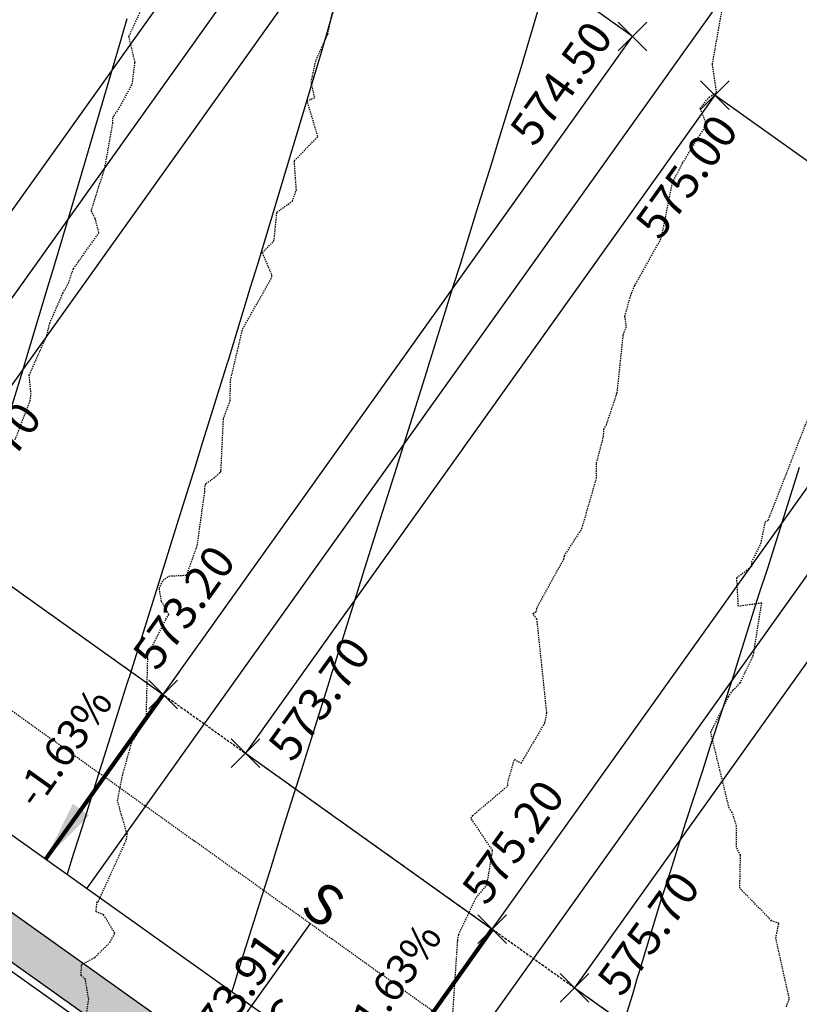
# Model space of a CAD drawing. Units: feet. Extents: x 2157724 to 2163912, y 13668102 to 13677796.
# Drawn here: x 2161566 to 2161643, y 13673221 to 13673319 of the extents above; entities that cross this region are included whole.
import ezdxf
from ezdxf import colors
from ezdxf.entities.mleader import LeaderData, LeaderLine
from ezdxf.enums import TextEntityAlignment as Align
from ezdxf.math import Vec2, Vec3

# ---------------------------------------------------------------- set-up
doc = ezdxf.new("R2010")
doc.units = ezdxf.units.FT
doc.header["$MEASUREMENT"] = 0
doc.linetypes.add('HIDDEN', pattern=[0.375, 0.25, -0.125])
doc.linetypes.add('HIDDEN2', pattern=[0.1875, 0.125, -0.0625])
for name, color, linetype in [('C-TOPO-ANNO', 21, 'Continuous'), ('CE-TOPO-MINR', 39, 'HIDDEN2'), ('CP-30-80-PAD-U2', 141, 'Continuous'), ('CP-ANNO-MARK', 51, 'Continuous'), ('CP-ANNO-UTIL-U11', 21, 'Continuous'), ('CP-BLDG-SETBK-U2', 252, 'HIDDEN'), ('CP-PROP-LOT-U2', 1, 'Continuous'), ('CP-ROAD-BACK-CURB-U2', 252, 'Continuous'), ('CP-ROAD-FACE-CURB-U2', 51, 'Continuous'), ('CP-ROAD-ROW-U2', 81, 'Continuous'), ('CP-ROAD-SIDEWALK-U2', 252, 'Continuous'), ('CP-ROAD-SWALK-HATCH-U2', 252, 'Continuous'), ('CP-ROAD-SWALK-HATCH-U3', 252, 'Continuous'), ('CP-SSWR-LAT-U2', 51, 'Continuous'), ('CP-TOPO-ANNO-SLOP', 51, 'Continuous'), ('CP-TOPO-ANNO-SPOT', 51, 'Continuous'), ('CP-TOPO-MINR', 4, 'Continuous'), ('CP-UTIL-ESMT-U2', 252, 'HIDDEN2')]:
    doc.layers.add(name, color=color, linetype=linetype)
doc.styles.add('A_PD-DIMS', font='simplex.shx')
doc.styles.add('L80', font='Simplex.shx', dxfattribs={"height": 0.08})
doc.styles.add('SIMPLEX', font='simplex.shx')
doc.dimstyles.new('pd_basic_PD-080', dxfattribs={"dimtxt": 0.08, "dimasz": 0.1, "dimexe": 0.08, "dimexo": 0.08, "dimgap": 0.05, "dimtad": 0, "dimtih": 1, "dimtoh": 1, "dimrnd": 0.01, "dimzin": 0, "dimdsep": 46, "dimtxsty": 'A_PD-DIMS', "dimcen": 0.08, "dimclrd": 256, "dimclre": 256, "dimclrt": 256, "dimaunit": 1, "dimadec": 4, "dimazin": 0, "dimtfac": 1, "dimtofl": 0, "dimtmove": 0, "dimatfit": 3, "dimfxl": 0, "dimtolj": 1, "dimtzin": 0, "dimarcsym": 0})

# ---------------------------------------------------------------- blocks, each defined once
blk = doc.blocks.new('A$Cc32cfb47')
at = {"layer": 'CP-SSWR-LAT-U2', "elevation": 0}
blk.add_lwpolyline([(19.37, 29.202), (1.951, 4.777), (-5.033, 3.617)], dxfattribs=at)
at = {"layer": 'CP-SSWR-LAT-U2', "style": 'L80'}
blk.add_text('S', height=4, rotation=324.50401, dxfattribs=at).set_placement((20.704, 31.108), align=Align.MIDDLE_CENTER)
blk = doc.blocks.new('*U783')
at = {"layer": 'CP-ANNO-MARK', "color": 51, "linetype": 'Continuous', "lineweight": -3}
for p, q in [((2161554.691, 13673268.008, 571.697), (2161557.519, 13673270.837, 571.697)), ((2161554.691, 13673270.837, 571.697), (2161557.519, 13673268.008, 571.697))]:
    blk.add_line(p, q, dxfattribs=at)
at = {"layer": 'CP-TOPO-ANNO-SPOT', "color": 51, "linetype": 'Continuous', "lineweight": -3, "insert": (2161559.799, 13673269.084, 571.697), "char_height": 3.25, "width": 15.63095, "attachment_point": 4, "rotation": 54.25005, "style": 'SIMPLEX'}
blk.add_mtext('571.70 ', dxfattribs=at)
blk = doc.blocks.new('*U784')
at = {"layer": 'CP-ANNO-MARK', "color": 51, "linetype": 'Continuous', "lineweight": -3}
for p, q in [((2161579.116, 13673250.589, 573.196), (2161581.944, 13673253.417, 573.196)), ((2161579.116, 13673253.417, 573.196), (2161581.944, 13673250.589, 573.196))]:
    blk.add_line(p, q, dxfattribs=at)
at = {"layer": 'CP-TOPO-ANNO-SPOT', "color": 51, "linetype": 'Continuous', "lineweight": -3, "insert": (2161578.97, 13673254.895, 573.196), "char_height": 3.25, "width": 16.25619, "attachment_point": 4, "rotation": 54.25005, "style": 'SIMPLEX'}
blk.add_mtext('573.20 ', dxfattribs=at)
blk = doc.blocks.new('*U786')
at = {"layer": 'CP-ANNO-MARK', "color": 51, "linetype": 'Continuous', "lineweight": -3}
for p, q in [((2161625.567, 13673315.721, 574.5), (2161628.396, 13673318.55, 574.5)), ((2161625.567, 13673318.55, 574.5), (2161628.396, 13673315.721, 574.5))]:
    blk.add_line(p, q, dxfattribs=at)
at = {"layer": 'CP-TOPO-ANNO-SPOT', "color": 51, "linetype": 'Continuous', "lineweight": -3, "insert": (2161624.202, 13673317.759, 574.5), "char_height": 3.25, "width": 16.25619, "attachment_point": 6, "rotation": 54.25005, "style": 'SIMPLEX'}
blk.add_mtext('574.50 ', dxfattribs=at)
blk = doc.blocks.new('*U790')
at = {"layer": 'CP-ANNO-MARK', "color": 51, "linetype": 'Continuous', "lineweight": -3}
for p, q in [((2161587.257, 13673244.782, 573.696), (2161590.086, 13673247.611, 573.696)), ((2161587.257, 13673247.611, 573.696), (2161590.086, 13673244.782, 573.696))]:
    blk.add_line(p, q, dxfattribs=at)
at = {"layer": 'CP-TOPO-ANNO-SPOT', "color": 51, "linetype": 'Continuous', "lineweight": -3, "insert": (2161592.365, 13673245.858, 573.696), "char_height": 3.25, "width": 16.25619, "attachment_point": 4, "rotation": 54.25005, "style": 'SIMPLEX'}
blk.add_mtext('573.70 ', dxfattribs=at)
blk = doc.blocks.new('*U791')
at = {"layer": 'CP-ANNO-MARK', "color": 51, "linetype": 'Continuous', "lineweight": -3}
for p, q in [((2161611.682, 13673227.363, 575.196), (2161614.51, 13673230.191, 575.196)), ((2161611.682, 13673230.191, 575.196), (2161614.51, 13673227.363, 575.196))]:
    blk.add_line(p, q, dxfattribs=at)
at = {"layer": 'CP-TOPO-ANNO-SPOT', "color": 51, "linetype": 'Continuous', "lineweight": -3, "insert": (2161611.536, 13673231.669, 575.196), "char_height": 3.25, "width": 16.25619, "attachment_point": 4, "rotation": 54.25005, "style": 'SIMPLEX'}
blk.add_mtext('575.20 ', dxfattribs=at)
blk = doc.blocks.new('*U792')
at = {"layer": 'CP-ANNO-MARK', "color": 51, "linetype": 'Continuous', "lineweight": -3}
for p, q in [((2161633.709, 13673309.915, 575), (2161636.537, 13673312.743, 575)), ((2161633.709, 13673312.743, 575), (2161636.537, 13673309.915, 575))]:
    blk.add_line(p, q, dxfattribs=at)
at = {"layer": 'CP-TOPO-ANNO-SPOT', "color": 51, "linetype": 'Continuous', "lineweight": -3, "insert": (2161636.611, 13673308.515, 575), "char_height": 3.25, "width": 16.25619, "attachment_point": 6, "rotation": 54.25005, "style": 'SIMPLEX'}
blk.add_mtext('575.00 ', dxfattribs=at)
blk = doc.blocks.new('*U795')
at = {"layer": 'C-TOPO-ANNO', "color": 21, "linetype": 'Continuous', "lineweight": -3}
blk.add_circle((2161583.319, 13673212.859, 573.915), 1.25, dxfattribs=at)
at = {"layer": 'CP-TOPO-ANNO-SPOT', "color": 51, "linetype": 'Continuous', "lineweight": -3, "insert": (2161590.033, 13673220.448, 573.915), "char_height": 3.25, "width": 14.8494, "attachment_point": 5, "rotation": 54.25005, "style": 'SIMPLEX'}
blk.add_mtext('573.91 \\PTC', dxfattribs=at)
blk = doc.blocks.new('*U797')
at = {"layer": 'CP-ANNO-MARK', "color": 51, "linetype": 'Continuous', "lineweight": -3}
for p, q in [((2161619.824, 13673221.557, 575.699), (2161622.652, 13673224.385, 575.699)), ((2161619.824, 13673224.385, 575.699), (2161622.652, 13673221.557, 575.699))]:
    blk.add_line(p, q, dxfattribs=at)
at = {"layer": 'CP-TOPO-ANNO-SPOT', "color": 51, "linetype": 'Continuous', "lineweight": -3, "insert": (2161624.931, 13673222.632, 575.699), "char_height": 3.25, "width": 16.25619, "attachment_point": 4, "rotation": 54.25005, "style": 'SIMPLEX'}
blk.add_mtext('575.70 ', dxfattribs=at)
blk = doc.blocks.new('*U787')
at = {"layer": 'CP-TOPO-ANNO-SLOP', "color": 51, "linetype": 'Continuous', "lineweight": -3, "insert": (2161569.431, 13673247.636), "char_height": 3, "width": 15.87143, "attachment_point": 2, "rotation": 54.50401, "style": 'SIMPLEX'}
blk.add_mtext('-1.63%', dxfattribs=at)
at = {"layer": 'CP-TOPO-ANNO-SLOP', "color": 51, "linetype": 'Continuous', "lineweight": -3}
blk.add_leader([(2161568.917, 13673235.72), (2161580.53, 13673252.003)], dimstyle='pd_basic_PD-080', override={"dimscale": 1, "dimasz": 6, "dimclrd": 256, "dimlwd": 65535}, dxfattribs=at)
blk = doc.blocks.new('*U794')
at = {"layer": 'CP-TOPO-ANNO-SLOP', "color": 51, "linetype": 'Continuous', "lineweight": -3, "insert": (2161601.998, 13673224.41), "char_height": 3, "width": 15.87143, "attachment_point": 2, "rotation": 54.50401, "style": 'SIMPLEX'}
blk.add_mtext('-1.63%', dxfattribs=at)
at = {"layer": 'CP-TOPO-ANNO-SLOP', "color": 51, "linetype": 'Continuous', "lineweight": -3}
blk.add_leader([(2161601.483, 13673212.494), (2161613.096, 13673228.777)], dimstyle='pd_basic_PD-080', override={"dimscale": 1, "dimasz": 6, "dimclrd": 256, "dimlwd": 65535}, dxfattribs=at)

msp = doc.modelspace()

# ---------------------------------------------------------------- hatches: boundary and pattern name
at = {"layer": 'CP-ROAD-SWALK-HATCH-U2'}
h = msp.add_hatch(dxfattribs=at)
h.set_pattern_fill('AR-CONC', color=256)
h.set_pattern_definition([(104.30145, (2161971.843, 13673300.38), (4.69497, 5.458686), [0.75, -8.25]), (49.3014, (2161971.843, 13673300.38), (-6.91818, 3.2624), [0.6, -6.6]), (154.7529, (2161972.234, 13673300.835), (-2.22321, 8.721085), [0.6374, -7.01142]), (100.4856, (2161970.219, 13673301.547), (7.57175, 7.70121), [1.125, -12.375]), (150.9371, (2161970.85, 13673302.189), (-2.45685, 13.27456), [0.9561, -10.51714]), (45.4856, (2161970.219, 13673301.547), (-2.45685, 13.27456), [0.9, -9.9]), (75.30145, (2161971.2085, 13673302.067), (6.752737, 2.498107), [0.75, -8.25]), (20.3014, (2161971.2085, 13673302.067), (-4.469135, 6.20736), [0.6, -6.6]), (125.7529, (2161971.771, 13673302.2754), (2.2836, 8.70547), [0.6374, -7.01142]), (91.80145, (2161971.843, 13673300.3798), (-2.63247, 2.041255), [0, -6.52, 0, -6.7, 0, -6.625]), (61.80145, (2161971.843, 13673300.3798), (-1.667945, 4.437857), [0, -3.82, 0, -6.37, 0, -2.525]), (21.80145, (2161970.5418, 13673298.5688), (3.298132, 4.20355), [0, -2.5, 0, -7.8, 0, -10.35]), (11.80145, (2161969.9583, 13673297.7567), (2.59006, 5.320178), [0, -3.25, 0, -5.18, 0, -7.35])])
edge = h.paths.add_edge_path()
edge.add_line((2161356.309, 13673735.87), (2161352.753, 13673733.492))
edge.add_line((2161352.753, 13673733.492), (2161895.481, 13673346.426))
edge.add_arc((2161987.949, 13673476.08), 159.25, 234.50401, 238.76965)
edge.add_line((2161905.381, 13673339.907), (2161964.804, 13673303.876))
edge.add_arc((2161891.828, 13673183.522), 140.75, 54.50401, 58.76965, ccw=False)
edge.add_line((2161973.554, 13673298.115), (2161990.265, 13673286.458))
edge.add_line((2161990.265, 13673286.458), (2161990.518, 13673290.929))
edge.add_line((2161990.518, 13673290.929), (2161975.876, 13673301.372))
edge.add_line((2161975.876, 13673301.372), (2161971.487, 13673304.502))
edge.add_line((2161971.487, 13673304.502), (2161910.944, 13673341.212))
edge.add_line((2161910.944, 13673341.212), (2161897.803, 13673349.683))
edge.add_line((2161897.803, 13673349.683), (2161356.309, 13673735.87))
h = msp.add_hatch(dxfattribs=at)
h.set_pattern_fill('AR-CONC', color=256)
h.set_pattern_definition([(104.30145, (2161930.677, 13673277.0514), (4.69497, 5.458686), [0.75, -8.25]), (49.3014, (2161930.677, 13673277.0514), (-6.91818, 3.2624), [0.6, -6.6]), (154.7529, (2161931.0684, 13673277.506), (-2.22321, 8.721085), [0.6374, -7.01142]), (100.4856, (2161929.053, 13673278.218), (7.57175, 7.70121), [1.125, -12.375]), (150.9371, (2161929.684, 13673278.86), (-2.45685, 13.27456), [0.9561, -10.51714]), (45.4856, (2161929.053, 13673278.218), (-2.45685, 13.27456), [0.9, -9.9]), (75.3014, (2161930.0425, 13673278.739), (6.752737, 2.498107), [0.75, -8.25]), (20.3014, (2161930.0425, 13673278.739), (-4.469135, 6.20736), [0.6, -6.6]), (125.7529, (2161930.605, 13673278.947), (2.2836, 8.70547), [0.6374, -7.01142]), (91.80145, (2161930.6771, 13673277.0514), (-2.63247, 2.041255), [0, -6.52, 0, -6.7, 0, -6.625]), (61.80145, (2161930.677, 13673277.0514), (-1.667945, 4.437857), [0, -3.82, 0, -6.37, 0, -2.525]), (21.80145, (2161929.376, 13673275.2404), (3.298132, 4.20355), [0, -2.5, 0, -7.8, 0, -10.35]), (11.80145, (2161928.7924, 13673274.4283), (2.59006, 5.320178), [0, -3.25, 0, -5.18, 0, -7.35])])
edge = h.paths.add_edge_path()
edge.add_line((2161335.624, 13673709.475), (2161333.302, 13673706.218))
edge.add_line((2161333.302, 13673706.218), (2161876.029, 13673319.152))
edge.add_line((2161876.029, 13673319.152), (2161885.181, 13673312.097))
edge.add_line((2161885.181, 13673312.097), (2161938.602, 13673267.649))
edge.add_line((2161938.602, 13673267.649), (2161947.134, 13673261.071))
edge.add_line((2161947.134, 13673261.071), (2161949.457, 13673264.327))
edge.add_arc((2162031.183, 13673378.92), 140.75, 230.23838, 234.50401, ccw=False)
edge.add_line((2161941.16, 13673270.724), (2161887.739, 13673315.172))
edge.add_arc((2161785.884, 13673192.754), 159.25, 50.23838, 54.50401)
edge.add_line((2161878.352, 13673322.408), (2161335.624, 13673709.475))
h = msp.add_hatch(dxfattribs=at)
h.set_pattern_fill('AR-CONC', color=256)
h.set_pattern_definition([(104.30145, (2161191.802, 13673495.862), (4.69497, 5.458686), [0.75, -8.25]), (49.3014, (2161191.802, 13673495.862), (-6.91818, 3.2624), [0.6, -6.6]), (154.7529, (2161192.193, 13673496.3166), (-2.22321, 8.721085), [0.6374, -7.01142]), (100.4856, (2161190.1775, 13673497.029), (7.57175, 7.70121), [1.125, -12.375]), (150.9371, (2161190.809, 13673497.671), (-2.45685, 13.27456), [0.9561, -10.51714]), (45.4856, (2161190.178, 13673497.029), (-2.45685, 13.27456), [0.9, -9.9]), (75.30145, (2161191.167, 13673497.549), (6.752737, 2.498107), [0.75, -8.25]), (20.3014, (2161191.167, 13673497.549), (-4.469135, 6.20736), [0.6, -6.6]), (125.7529, (2161191.73, 13673497.757), (2.2836, 8.70547), [0.6374, -7.01142]), (91.80145, (2161191.8017, 13673495.8617), (-2.63247, 2.041255), [0, -6.52, 0, -6.7, 0, -6.625]), (61.80145, (2161191.8017, 13673495.8617), (-1.667945, 4.437857), [0, -3.82, 0, -6.37, 0, -2.525]), (21.80145, (2161190.5005, 13673494.0508), (3.298132, 4.20355), [0, -2.5, 0, -7.8, 0, -10.35]), (11.80145, (2161189.917, 13673493.2387), (2.59006, 5.320178), [0, -3.25, 0, -5.18, 0, -7.35])])
h.paths.add_polyline_path([(2161186.689, 13673500.644), (2161184.366, 13673497.387), (2161819.425, 13673044.471), (2161821.747, 13673047.728)])
at = {"layer": 'CP-ROAD-SWALK-HATCH-U3'}
h = msp.add_hatch(dxfattribs=at)
h.set_pattern_fill('AR-CONC', color=256, scale=0.8)
h.set_pattern_definition([(50, (2161028.679, 13673256.702), (5.738081, -0.502017), [0.6, -6.6]), (355, (2161028.679, 13673256.702), (-1.11001, 6.017537), [0.48, -5.28]), (100.45144, (2161029.157, 13673256.66), (4.62807, 5.51552), [0.50992, -5.609137]), (46.1842, (2161028.679, 13673258.302), (8.53793, -1.324154), [0.9, -9.9]), (96.6356, (2161029.39, 13673258.1916), (7.4773, 7.79295), [0.76488, -8.41371]), (351.1842, (2161028.679, 13673258.302), (7.4773, 7.79295), [0.72, -7.92]), (21, (2161029.479, 13673257.902), (4.775256, -3.22095), [0.6, -6.6]), (326, (2161029.479, 13673257.902), (1.946523, 5.8012), [0.48, -5.28]), (71.45144, (2161029.877, 13673257.6335), (6.72178, 2.58025), [0.50992, -5.609137]), (37.5, (2161028.6789, 13673256.702), (0.097279, 2.663151), [0, -5.216, 0, -5.36, 0, -5.3]), (7.5, (2161028.679, 13673256.702), (2.104556, 3.155294), [0, -3.056, 0, -5.096, 0, -2.02]), (327.5, (2161026.8949, 13673256.702), (4.2705795, -0.180439), [0, -2, 0, -6.24, 0, -8.28]), (317.5, (2161026.095, 13673256.702), (4.66549, 0.80084), [0, -2.6, 0, -4.144, 0, -5.88])])
edge = h.paths.add_edge_path()
edge.add_line((2161018.689, 13673265.49), (2161015.123, 13673263.206))
edge.add_arc((2161030.658, 13673281.827), 24.25, 230.16199, 234.50401)
edge.add_line((2161016.577, 13673262.083), (2161651.617, 13672809.181))
edge.add_arc((2161665.698, 13672828.924), 24.25, 234.50401, 238.84603)
edge.add_line((2161653.152, 13672808.172), (2161652.922, 13672813.163))
edge.add_line((2161652.922, 13672813.163), (2161018.689, 13673265.49))

# ---------------------------------------------------------------- linework, layer by layer
at = {"layer": 'CE-TOPO-MINR', "color": 39, "linetype": 'HIDDEN2', "lineweight": -3}
for points, elevation in [([(2161609.192, 13673220.38), (2161609.679, 13673227.666), (2161609.773, 13673228.235), (2161611.506, 13673231.909), (2161612.566, 13673233.139), (2161613.134, 13673236.555), (2161610.994, 13673239.74), (2161611.157, 13673240.02), (2161614.632, 13673242.956), (2161614.66, 13673243.455), (2161615.298, 13673245.591), (2161615.959, 13673245.198), (2161618.309, 13673249.189), (2161618.493, 13673250.179), (2161617.517, 13673259.46), (2161617.117, 13673260.008), (2161617.451, 13673260.19), (2161617.533, 13673260.612), (2161620.181, 13673265.405), (2161620.233, 13673265.717), (2161621.959, 13673268.414), (2161623.403, 13673273.379), (2161623.412, 13673274.913), (2161624.098, 13673277.513), (2161624.145, 13673278.216), (2161624.384, 13673278.689), (2161625.45, 13673281.839), (2161626.062, 13673287.632), (2161626.377, 13673288.409), (2161626.203, 13673289.446), (2161626.874, 13673291.731), (2161627.189, 13673292.465), (2161629.749, 13673297.032), (2161629.838, 13673297.228), (2161630.925, 13673302.67), (2161631.931, 13673304.608), (2161634.304, 13673308.427), (2161633.664, 13673310.009), (2161634.548, 13673311.117), (2161635.296, 13673311.593), (2161634.875, 13673314.378), (2161636.068, 13673321.1)], 576), ([(2161565.887, 13673277.207), (2161567.375, 13673281.049), (2161567.469, 13673281.736), (2161567.289, 13673283.593), (2161569.039, 13673287.549), (2161569.311, 13673288.734), (2161570.615, 13673291.706), (2161571.187, 13673292.748), (2161571.651, 13673294.137), (2161574.188, 13673297.692), (2161573.802, 13673299.11), (2161573.425, 13673299.903), (2161574.748, 13673304.043), (2161575.551, 13673308.506), (2161575.568, 13673309.128), (2161576.09, 13673309.868), (2161577.484, 13673312.423), (2161577.752, 13673314.598), (2161577.141, 13673317.132), (2161578.383, 13673319.806)], 573), ([(2161572.989, 13673220.629), (2161573.173, 13673221.796), (2161572.835, 13673223.833), (2161572.435, 13673224.191), (2161572.446, 13673225.274), (2161573.779, 13673225.978), (2161575.252, 13673227.446), (2161575.764, 13673228.363), (2161574.646, 13673230.207), (2161573.905, 13673230.481), (2161573.984, 13673231.432), (2161574.116, 13673231.5), (2161576.906, 13673237.63), (2161576.991, 13673238.253), (2161576.889, 13673238.44), (2161576.015, 13673241.478), (2161576.53, 13673244.047), (2161577.398, 13673247.151), (2161578.864, 13673249.593), (2161579.013, 13673255.518), (2161578.988, 13673255.629), (2161578.997, 13673255.654), (2161579.028, 13673255.871), (2161580.807, 13673259.454), (2161581.108, 13673259.906), (2161580.366, 13673261.219), (2161580.148, 13673262.516), (2161580.536, 13673263.296), (2161581.11, 13673263.728), (2161582.858, 13673263.812), (2161583.912, 13673266.746), (2161584.654, 13673272.068), (2161584.68, 13673272.728), (2161584.772, 13673272.892), (2161585.542, 13673273.416), (2161586.181, 13673274.013), (2161586.226, 13673274.035), (2161586.26, 13673274.197), (2161586.503, 13673279.297), (2161587.159, 13673281.061), (2161587.206, 13673283.107), (2161588.395, 13673288.17), (2161591.187, 13673293.084), (2161591.292, 13673293.358), (2161591.29, 13673293.547), (2161590.349, 13673295.733), (2161591.501, 13673296.893), (2161591.788, 13673299.726), (2161593.333, 13673300.831), (2161593.717, 13673301.962), (2161593.511, 13673304.819), (2161595.853, 13673307.23), (2161594.777, 13673310.756), (2161595.537, 13673311.074), (2161595.176, 13673312.589), (2161595.644, 13673314.761), (2161596.823, 13673317.337), (2161597.311, 13673319.678)], 574), ([(2161642.207, 13673221.086), (2161642.483, 13673221.916), (2161641.142, 13673227.886), (2161641.447, 13673229.359), (2161640.726, 13673229.61), (2161637.586, 13673232.824), (2161637.656, 13673236.092), (2161637.247, 13673236.894), (2161637.262, 13673238.98), (2161636.831, 13673240.329), (2161636.531, 13673240.767), (2161634.707, 13673248.244), (2161636.45, 13673251.752), (2161636.907, 13673252.425), (2161637.616, 13673253.143), (2161638.921, 13673255.845), (2161639.752, 13673261.046), (2161637.445, 13673260.728), (2161637.283, 13673263.578), (2161638.778, 13673264.686), (2161638.764, 13673265.114), (2161639.679, 13673266.927), (2161640.101, 13673269.076), (2161640.408, 13673269.276), (2161645.762, 13673282.968)], 577)]:
    msp.add_lwpolyline(points, dxfattribs=dict(at, elevation=elevation))
at = {"layer": 'CP-30-80-PAD-U2', "elevation": 0, "flags": 128}
for points in [[(2161594.415, 13673340.361), (2161569.991, 13673357.781), (2161523.539, 13673292.648), (2161547.964, 13673275.229)], [(2161626.982, 13673317.136), (2161602.557, 13673334.555), (2161556.105, 13673269.422), (2161580.53, 13673252.003)], [(2161659.548, 13673293.91), (2161635.123, 13673311.329), (2161588.671, 13673246.197), (2161613.096, 13673228.777)], [(2161692.114, 13673270.684), (2161667.689, 13673288.103), (2161621.238, 13673222.971), (2161645.662, 13673205.551)]]:
    msp.add_lwpolyline(points, close=True, dxfattribs=at)
at = {"layer": 'CP-BLDG-SETBK-U2', "elevation": 0, "flags": 128}
msp.add_lwpolyline([(2161197.877, 13673524.907), (2161714.866, 13673156.197)], dxfattribs=at)
at = {"layer": 'CP-PROP-LOT-U2', "elevation": 0, "flags": 128}
for points in [[(2161679.777, 13673451.44), (2161540.422, 13673256.043)], [(2161712.343, 13673428.214), (2161572.988, 13673232.817)], [(2161744.909, 13673404.988), (2161605.554, 13673209.591)]]:
    msp.add_lwpolyline(points, dxfattribs=at)
at = {"layer": 'CP-ROAD-BACK-CURB-U2', "elevation": 0, "flags": 128}
msp.add_lwpolyline([(2161970.192, 13673212.385, 0.414214), (2161963.128, 13673254.577), (2161949.457, 13673264.327, -0.018614), (2161941.16, 13673270.724), (2161887.739, 13673315.172, 0.018614), (2161878.352, 13673322.408), (2161335.641, 13673709.463, 0.414214), (2161300.422, 13673703.567), (2161178.487, 13673532.594, 0.414214), (2161184.383, 13673497.375), (2161819.425, 13673044.471, 0.414214), (2161854.643, 13673050.368)], format="xyb", close=True, dxfattribs=at)
at = {"layer": 'CP-ROAD-FACE-CURB-U2', "elevation": 0, "flags": 128}
msp.add_lwpolyline([(2161970.802, 13673211.949, 0.414214), (2161963.564, 13673255.188), (2161949.893, 13673264.938, -0.018614), (2161941.64, 13673271.3), (2161888.219, 13673315.748, 0.018614), (2161878.787, 13673323.019), (2161336.077, 13673710.074, 0.414214), (2161299.812, 13673704.002), (2161177.876, 13673533.029, 0.414214), (2161183.947, 13673496.765), (2161818.989, 13673043.861, 0.414214), (2161855.254, 13673049.932), (2161970.802, 13673211.949)], format="xyb", dxfattribs=at)
at = {"layer": 'CP-ROAD-ROW-U2', "elevation": 0, "flags": 128}
msp.add_lwpolyline([(2161953.686, 13673249.95), (2161944.086, 13673256.797, -0.018614), (2161935.244, 13673263.613), (2161892.158, 13673299.462, 0.018614), (2161883.316, 13673306.279), (2161329.689, 13673701.118, 0.414214), (2161308.767, 13673697.615), (2161186.832, 13673526.642, 0.414214), (2161190.334, 13673505.72), (2161825.376, 13673052.817, 0.414214), (2161846.298, 13673056.319), (2161959.524, 13673215.08, 0.414214), (2161953.686, 13673249.95)], format="xyb", dxfattribs=at)
at = {"layer": 'CP-ROAD-SIDEWALK-U2', "elevation": 0, "flags": 128}
msp.add_lwpolyline([(2161302.817, 13673700.036), (2161181.743, 13673530.271, 0.414214), (2161186.705, 13673500.632), (2161761.907, 13673090.406)], format="xyb", dxfattribs=at)
at = {"layer": 'CP-TOPO-MINR', "color": 4, "linetype": 'Continuous', "lineweight": -3}
for points, elevation in [([(2161598.359, 13673323.052), (2161596.954, 13673318.275), (2161596.087, 13673315.324), (2161595.833, 13673314.457), (2161593.788, 13673307.623), (2161592.848, 13673304.457), (2161591.472, 13673299.94), (2161589.823, 13673294.457), (2161589.145, 13673292.266), (2161586.954, 13673285.072), (2161586.81, 13673284.601), (2161586.767, 13673284.457), (2161584.441, 13673276.971), (2161583.671, 13673274.457), (2161582.064, 13673269.347), (2161580.536, 13673264.457), (2161579.68, 13673261.732), (2161577.394, 13673254.457), (2161577.289, 13673254.122), (2161576.954, 13673253.056), (2161574.899, 13673246.513), (2161574.253, 13673244.457), (2161572.508, 13673238.903), (2161571.681, 13673236.272), (2161571.034, 13673234.21)], 573), ([(2161617.839, 13673320.478), (2161616.255, 13673315.156), (2161616.049, 13673314.457), (2161613.902, 13673307.509), (2161612.984, 13673304.457), (2161611.538, 13673299.874), (2161609.877, 13673294.457), (2161609.177, 13673292.235), (2161606.954, 13673285.111), (2161606.798, 13673284.614), (2161606.75, 13673284.457), (2161604.406, 13673277.006), (2161603.609, 13673274.457), (2161602.018, 13673269.394), (2161600.467, 13673264.457), (2161599.627, 13673261.784), (2161597.326, 13673254.457), (2161597.237, 13673254.175), (2161596.954, 13673253.274), (2161594.846, 13673246.565), (2161594.184, 13673244.457), (2161592.456, 13673238.956), (2161591.043, 13673234.457), (2161590.065, 13673231.346), (2161587.901, 13673224.457), (2161587.611, 13673223.534), (2161587.317, 13673222.597)], 574), ([(2161576.954, 13673318.864), (2161575.958, 13673315.453), (2161575.669, 13673314.457), (2161573.683, 13673307.729), (2161572.722, 13673304.457), (2161571.395, 13673300.016), (2161569.747, 13673294.457), (2161569.098, 13673292.314), (2161566.954, 13673285.165), (2161566.791, 13673284.621), (2161566.742, 13673284.457), (2161564.458, 13673276.954), (2161563.704, 13673274.457), (2161562.103, 13673269.309), (2161560.605, 13673264.457), (2161559.732, 13673261.68), (2161557.463, 13673254.457), (2161557.341, 13673254.07), (2161556.954, 13673252.837), (2161554.777, 13673245.907), (2161554.751, 13673245.823)], 572), ([(2161643.471, 13673274.457), (2161641.903, 13673269.509), (2161640.32, 13673264.457), (2161639.474, 13673261.937), (2161637.138, 13673254.457), (2161637.091, 13673254.321), (2161636.954, 13673253.89), (2161634.615, 13673246.797), (2161633.892, 13673244.457), (2161632.168, 13673239.243), (2161630.694, 13673234.457), (2161629.776, 13673231.635), (2161627.596, 13673224.457), (2161627.442, 13673223.969), (2161626.954, 13673222.308), (2161625.09, 13673216.321)], 576)]:
    msp.add_lwpolyline(points, dxfattribs=dict(at, elevation=elevation))
at = {"layer": 'CP-UTIL-ESMT-U2', "elevation": 0, "flags": 128}
msp.add_lwpolyline([(2161947.88, 13673241.808), (2161938.28, 13673248.655, -0.018614), (2161928.848, 13673255.926), (2161885.762, 13673291.775, 0.018614), (2161877.509, 13673298.137), (2161323.883, 13673692.976, 0.414214), (2161316.909, 13673691.809), (2161194.973, 13673520.836, 0.414214), (2161196.141, 13673513.862), (2161831.183, 13673060.958, 0.414214), (2161838.157, 13673062.126), (2161951.383, 13673220.886, 0.414158), (2161947.882, 13673241.806, 0.414158)], format="xyb", dxfattribs=at)

# ---------------------------------------------------------------- block references
at = {"layer": 'C-TOPO-ANNO', "color": 21, "linetype": 'Continuous', "lineweight": -3}
for name in ['*U786', '*U792', '*U783', '*U784', '*U790', '*U787', '*U791', '*U797', '*U794', '*U795']:
    msp.add_blockref(name, (0, 0), dxfattribs=at)
at = {"layer": 'CP-SSWR-LAT-U2'}
msp.add_blockref('A$Cc32cfb47', (2161575.707, 13673200.143), dxfattribs=at)

# ---------------------------------------------------------------- leaders
at = {"layer": 'CP-ANNO-UTIL-U11'}
ml = msp.add_multileader_mtext('Standard', dxfattribs=at)
ml.set_content('\\pxsm0.8;CHANNEL \\PEASEMENT\\P(VOL 5185, \\PPG 854 DR)', color=256, style='SIMPLEX')
ml.set_leader_properties()
ml.build(insert=Vec2(0, 0))
ml.multileader.update_dxf_attribs({"dogleg_length": 0.05, "arrow_head_size": 3.5, "scale": 50})
ctx = ml.context
ctx.base_point, ctx.scale, ctx.arrow_head_size, ctx.landing_gap_size, ctx.plane_origin, ctx.plane_x_axis, ctx.plane_y_axis = Vec3(2162261.66, 13673604.394, 583), 50, 3.5, 0, Vec3(2162278.503, 13673480.323, 583), Vec3(0.580646, 0.814156), Vec3(-0.814156, 0.580646)
ctx.text_align_type = 2
notes = []
notes.append((ctx, [(0, (1, 1, 0), (2162284.015, 13673635.739, 583), (-0.580646, -0.814156), 2.5, [(1, [(2162297.521, 13673691.291, 583), (2162282.313, 13673654.254, 583)], 0, [])])]))
ctx.mtext.insert, ctx.mtext.text_direction, ctx.mtext.rotation, ctx.mtext.width, ctx.mtext.defined_height, ctx.mtext.alignment, ctx.mtext.line_spacing_factor, ctx.mtext.flow_direction = Vec3(2162280.393, 13673635.252, 583), Vec3(0.580646, 0.814156), 0.004433, 40.99308, 18.73, 3, 3, 5
ml = msp.add_multileader_mtext('Standard', dxfattribs=at)
ml.set_content('\\pxsm0.8;EXIST EDGE\\POF PVMT', color=256, style='SIMPLEX')
ml.set_leader_properties()
ml.build(insert=Vec2(0, 0))
ml.multileader.update_dxf_attribs({"dogleg_length": 0.05, "arrow_head_size": 3.5, "scale": 50})
ctx = ml.context
ctx.base_point, ctx.scale, ctx.arrow_head_size, ctx.landing_gap_size, ctx.plane_origin, ctx.plane_x_axis, ctx.plane_y_axis = Vec3(2162421.253, 13673475.565), 50, 3.5, 0, Vec3(2162463.576, 13673394.203), Vec3(0.580646, 0.814156), Vec3(-0.814156, 0.580646)
ctx.text_align_type = 2
notes.append((ctx, [(1, (1, 1, 0), (2162419.802, 13673473.529), (0.580646, 0.814156), 2.5, [(1, [(2162441.174, 13673520.738)], 0, []), (0, [(2162427.968, 13673457.685)], 0, [])])]))
ctx.mtext.insert, ctx.mtext.text_direction, ctx.mtext.rotation, ctx.mtext.width, ctx.mtext.defined_height, ctx.mtext.alignment, ctx.mtext.line_spacing_factor, ctx.mtext.flow_direction = Vec3(2162439.312, 13673504.33), Vec3(0.580646, 0.814156), 0.004433, 107.26813, 18.73, 3, 3, 5
ml = msp.add_multileader_mtext('Standard', dxfattribs=at)
ml.set_content('\\pxsm0.8;VARIABLE WIDTH PERNANENT WATER EASEMENT\\P(DOC NO 20210173966 OPR)', color=256, style='SIMPLEX')
ml.set_leader_properties()
ml.build(insert=Vec2(0, 0))
ml.multileader.update_dxf_attribs({"dogleg_length": 0.05, "arrow_head_size": 3.5, "scale": 50})
ctx = ml.context
ctx.base_point, ctx.scale, ctx.arrow_head_size, ctx.landing_gap_size, ctx.plane_origin, ctx.plane_x_axis, ctx.plane_y_axis = Vec3(2162364.254, 13673324.918), 50, 3.5, 0, Vec3(2162395.667, 13673336.455), Vec3(0.580646, 0.814156), Vec3(-0.814156, 0.580646)
ctx.text_align_type = 2
notes.append((ctx, [(0, (1, 1, 0), (2162416.913, 13673398.755), (-0.580646, -0.814156), 2.5, [(1, [(2162371.696, 13673460.58), (2162364.619, 13673464.435)], 0, [])])]))
ctx.mtext.insert, ctx.mtext.text_direction, ctx.mtext.rotation, ctx.mtext.width, ctx.mtext.defined_height, ctx.mtext.alignment, ctx.mtext.line_spacing_factor, ctx.mtext.flow_direction = Vec3(2162413.29, 13673398.268), Vec3(0.580646, 0.814156), 0.004433, 107.26813, 18.73, 3, 3, 5
ml = msp.add_multileader_mtext('Standard', dxfattribs=at)
ml.set_content("\\pxsm0.8;6.00' RIGHT-OF-WAY\\PDEDICATION", color=256, style='SIMPLEX')
ml.set_leader_properties()
ml.build(insert=Vec2(0, 0))
ml.multileader.update_dxf_attribs({"dogleg_length": 0.05, "arrow_head_size": 3.5, "scale": 50})
ctx = ml.context
ctx.base_point, ctx.scale, ctx.arrow_head_size, ctx.landing_gap_size, ctx.plane_origin, ctx.plane_x_axis, ctx.plane_y_axis = Vec3(2162267.791, 13673283.372), 50, 3.5, 0, Vec3(2162334.022, 13673246.954), Vec3(0.580646, 0.814156), Vec3(-0.814156, 0.580646)
ctx.text_align_type = 2
notes.append((ctx, [(0, (1, 1, 0), (2162307.068, 13673338.444), (-0.580646, -0.814156), 2.5, [(1, [(2162304.1, 13673365.8), (2162299.614, 13673369.466)], 0, [])])]))
ctx.mtext.insert, ctx.mtext.text_direction, ctx.mtext.rotation, ctx.mtext.width, ctx.mtext.alignment, ctx.mtext.line_spacing_factor, ctx.mtext.flow_direction = Vec3(2162303.988, 13673337.57), Vec3(0.580646, 0.814156), 0.004433, 67.70117, 3, 3, 5
for ctx, leaders in notes:
    for number, flags, end, landing, length, lines in leaders:
        leader = LeaderData()
        leader.index, (leader.has_last_leader_line, leader.has_dogleg_vector, leader.attachment_direction) = number, flags
        leader.last_leader_point, leader.dogleg_vector, leader.dogleg_length = Vec3(end), Vec3(landing), length
        for number, points, colour, breaks in lines:
            line = LeaderLine()
            line.index, line.vertices, line.color, line.breaks = number, Vec3.list(points), colors.encode_raw_color(colour), breaks
            leader.lines.append(line)
        ctx.leaders.append(leader)

doc.saveas('drawing.dxf')
